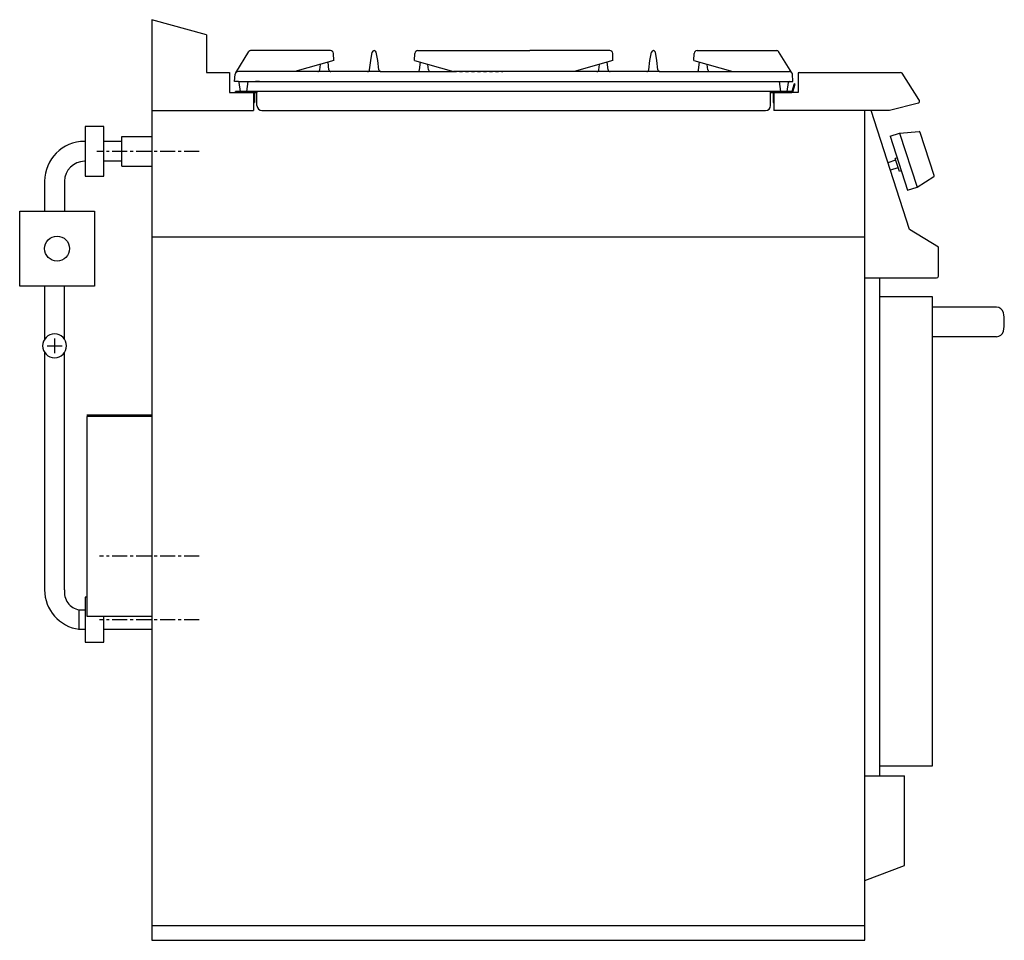
# Model space of a CAD drawing. Extents: x 0 to 988, y 0 to 923.
import ezdxf

# ---------------------------------------------------------------- set-up
doc = ezdxf.new("R2010")
doc.units = 0
for name, pattern in [('CHAIN_2_168430214', [24, 15, -3, 3, -3]), ('CHAIN_2_336860294', [48, 30, -6, 6, -6]), ('DASH_2_167774853', [6, 3, -3])]:
    doc.linetypes.add(name, pattern=pattern)
doc.layers.get('0').update_dxf_attribs({"color": 1, "linetype": 'CONTINUOUS'})
doc.layers.add('MODEL-0', color=1, linetype='CONTINUOUS')

# ---------------------------------------------------------------- blocks, each defined once
blk = doc.blocks.new('CTR')
at = {"color": 4, "linetype": 'CHAIN_2_336860294'}
for p, q in [((-7.5, 0), (7.5, 0)), ((0, 7.5), (0, -7.5))]:
    blk.add_line(p, q, dxfattribs=at)

msp = doc.modelspace()

# ---------------------------------------------------------------- linework, layer by layer
at = {"color": 1, "linetype": 'CONTINUOUS'}
msp.add_line((862.5, 664.099012), (862.5, 165), dxfattribs=at)
at = {"layer": 'MODEL-0', "color": 1, "linetype": 'CONTINUOUS'}
for p, q in [((187.500048, 907.962782), (132.5, 923)), ((132.5, 923), (132.5, 0)), ((187.500048, 907.962782), (187.500048, 870)), ((216.7363, 869.748097), (229.946862, 891.126671)), ((311.751121, 891.999326), (231.598859, 891.999326)), ((315.030099, 881.999329), (314.739708, 889.260801)), ((352.05216, 881.999326), (353.582676, 890.35949)), ((359.04797, 881.999326), (357.517277, 890.359529)), ((396.06986, 881.999329), (396.360252, 889.260801)), ((399.348838, 891.999326), (511.598859, 891.999326)), ((591.751121, 891.999326), (511.598859, 891.999326)), ((595.030099, 881.999329), (594.739708, 889.260801)), ((632.05199, 881.999326), (633.582683, 890.359529)), ((639.0478, 881.999326), (637.517284, 890.35949)), ((676.06986, 881.999329), (676.360252, 889.260801)), ((679.348838, 891.999326), (759.5011, 891.999326)), ((774.36366, 869.748097), (761.153097, 891.126671)), ((315.03009, 881.999326), (276.016699, 870.999326)), ((310.148451, 872.762713), (309.242396, 880.36746)), ((350.951602, 872.762697), (352.05216, 881.999326)), ((360.148451, 872.762713), (359.04797, 881.999326)), ((396.06987, 881.999326), (435.083261, 870.999326)), ((400.951509, 872.762713), (401.857564, 880.36746)), ((595.03009, 881.999326), (556.016699, 870.999326)), ((590.148481, 872.762713), (589.242426, 880.36746)), ((630.951509, 872.762713), (632.05199, 881.999326)), ((640.148357, 872.762697), (639.0478, 881.999326)), ((676.06987, 881.999326), (715.083261, 870.999326)), ((680.95154, 872.762713), (681.857594, 880.36746)), ((187.500048, 870), (210.5, 870)), ((210.5, 870), (210.5, 850)), ((362.134405, 870.999326), (219.173881, 870.999326)), ((300.951602, 872.762697), (301.601006, 878.212936)), ((362.13431, 870.999326), (435.083261, 870.999326)), ((410.148357, 872.762697), (409.498953, 878.212936)), ((642.13431, 870.999326), (435.083261, 870.999326)), ((580.951633, 872.762697), (581.601037, 878.212936)), ((642.13431, 870.999326), (771.926078, 870.999326)), ((690.148388, 872.762697), (689.498984, 878.212936)), ((781.59999, 869.999204), (883.323183, 869.999204)), ((901.797585, 843.018915), (885.02024, 869.296261)), ((215.54998, 860.999326), (216.185294, 868.260792)), ((219.54998, 860.999326), (215.54998, 860.999326)), ((219.886581, 860.999326), (775.54998, 860.999326)), ((221.431874, 850.999326), (220.020572, 860.13223)), ((227.646737, 850.999326), (229.138601, 860.999326)), ((240.54998, 860.999326), (236.54998, 860.999326)), ((763.453223, 850.999326), (761.961359, 860.999326)), ((769.668086, 850.999326), (771.079387, 860.13223)), ((775.54998, 860.999326), (774.914666, 868.260792)), ((780.59999, 868.999204), (780.59999, 849.999166)), ((210.5, 850), (237.999984, 850)), ((216.499984, 849.999326), (216.499984, 850.999326)), ((774.499984, 850.999326), (216.499984, 850.999326)), ((216.499984, 849.999326), (232.786781, 849.999326)), ((235.5, 850), (235.5, 840)), ((237.999984, 836.999326), (237.999984, 850.999326)), ((752.999984, 836.999326), (752.999984, 850.999326)), ((752.999984, 849.999326), (774.499984, 849.999326)), ((780.59999, 849.999166), (756.59999, 849.999166)), ((776.868779, 858.640584), (774.499984, 850.999326)), ((774.499984, 849.999326), (774.499984, 850.999326)), ((774.499984, 850.999326), (775.455142, 850.703227)), ((775.455142, 850.703227), (777.823936, 858.344484)), ((777.527837, 857.389327), (776.572679, 857.685426)), ((777.823936, 858.344484), (776.868779, 858.640584)), ((234.599975, 849.099976), (234.599975, 840)), ((234.599975, 840), (235.5, 840)), ((234.599975, 840), (234.599975, 832)), ((755.59999, 848.999166), (755.59999, 839.999166)), ((755.59999, 839.999166), (756.499984, 839.999166)), ((756.499984, 849.099165), (756.499984, 831.999204)), ((132.5, 832), (234.599975, 832)), ((242.999984, 831.999326), (747.999984, 831.999326)), ((872.298734, 831.999204), (756.499984, 831.999204)), ((847.5, 0), (847.5, 832)), ((892.57552, 712.618912), (854.099011, 831.999204)), ((901.300528, 839.243398), (872.298734, 831.999204)), ((84.5, 816), (65.5, 816)), ((65.5, 816), (65.5, 766)), ((84.5, 766), (84.5, 816)), ((882.470443, 809.300194), (902.229806, 810.757279)), ((917.29124, 766.854157), (903.249988, 810.068688)), ((102.5, 801), (84.5, 801)), ((102.5, 776), (102.5, 806)), ((102.5, 806), (132.5, 806)), ((872.931934, 806.296023), (882.469467, 809.303196)), ((872.931934, 806.296023), (890.545903, 752.085802)), ((882.470443, 809.300194), (900.029501, 755.258969)), ((102.5, 781), (84.5, 781)), ((871.053026, 779.925206), (878.606071, 782.36069)), ((880.066705, 784.337456), (878.164592, 783.719422)), ((882.308942, 770.964426), (878.164592, 783.719422)), ((102.5, 776), (132.5, 776)), ((873.71507, 772.377969), (881.078213, 774.752218)), ((884.211055, 771.58246), (882.308942, 770.964426)), ((25, 761), (25, 731)), ((45, 761), (45, 731)), ((65.5, 766), (84.5, 766)), ((900.029501, 755.258969), (916.87064, 765.697427)), ((890.545903, 752.085802), (900.029501, 755.258969)), ((0, 656), (0, 731)), ((0, 731), (75, 731)), ((75, 731), (75, 656)), ((921.410473, 694.843942), (892.57552, 712.618912)), ((847.5, 705), (132.5, 705)), ((921.410473, 665.899012), (921.410473, 694.843942)), ((847.5, 664.099012), (919.610473, 664.099012)), ((75, 656), (0, 656)), ((25, 656), (25, 602.46)), ((45, 602.63), (45, 656)), ((915.610473, 645), (862.5, 645)), ((915.610473, 175), (915.610473, 645)), ((979.721756, 634.828933), (915.610473, 634.828933)), ((979.721756, 605.171068), (915.610473, 605.171068)), ((24.81, 589.65), (25, 351.44)), ((45, 351.44), (45, 589.37)), ((132.5, 526.44), (67.5, 526.44)), ((132.5, 525), (67.5, 525)), ((67.5, 525), (67.5, 325)), ((67.5, 343.94), (65.5, 343.94)), ((65.5, 343.94), (65.5, 298.94)), ((59.69, 311.44), (59.69, 331.44)), ((59.695675, 331.441886), (65.5, 331.441886)), ((67.5, 325), (132.5, 325)), ((84.5, 298.94), (84.5, 325)), ((59.69, 311.79), (59.69, 311.44)), ((59.692445, 311.793691), (65.5, 311.793691)), ((84.5, 311.793691), (132.5, 311.793691)), ((65.5, 298.94), (84.5, 298.94)), ((862.5, 175), (915.610473, 175)), ((847.5, 165), (887.5, 165)), ((887.5, 75), (887.5, 165)), ((847.5, 60), (887.5, 75)), ((132.5, 15), (847.5, 15)), ((132.5, 0), (847.5, 0))]:
    msp.add_line(p, q, dxfattribs=at)
at = {"layer": 'MODEL-0', "color": 7, "linetype": 'DASH_2_167774853'}
for p, q in [((435.083261, 870.999326), (484.675041, 870.999326)), ((226.54998, 850.999326), (223.54998, 850.999326)), ((764.54998, 850.999326), (767.54998, 850.999326))]:
    msp.add_line(p, q, dxfattribs=at)
at = {"layer": 'MODEL-0', "color": 4, "linetype": 'CHAIN_2_168430214'}
for p, q in [((236.768615, 850.999326), (238.999984, 850.999326)), ((754.231354, 850.999326), (751.999984, 850.999326)), ((179.902379, 791), (77.381288, 791)), ((179.902379, 385), (79.881288, 385)), ((179.902379, 321.44), (79.881288, 321.44))]:
    msp.add_line(p, q, dxfattribs=at)
at = {"layer": 'MODEL-0', "color": 1, "linetype": 'CONTINUOUS'}
msp.add_circle((37.5, 693.5), 12.5, dxfattribs=at)
for centre, radius, start, end in [((231.598859, 889.999326), 2, 90, 145.689856), ((311.751121, 888.999326), 2.999996, 5.000059, 90.000038), ((355.54998, 889.999331), 2, 10.375524, 169.625603), ((399.348838, 888.999326), 2.999996, 89.999962, 174.999941), ((591.751121, 888.999326), 2.999996, 5.000059, 90.000038), ((635.54998, 889.999331), 2, 10.374397, 169.624476), ((679.348838, 888.999326), 2.999996, 89.999962, 174.999941), ((759.5011, 889.999326), 2, 34.310144, 90), ((219.173881, 867.999326), 3, 90, 175.000038), ((312.134405, 872.999326), 2, 186.794382, 270), ((362.134405, 872.999326), 2, 186.794382, 270), ((398.965555, 872.999326), 2, 270, 353.205618), ((592.134435, 872.999326), 2, 186.794382, 270), ((628.965555, 872.999326), 2, 270, 353.205618), ((678.965585, 872.999326), 2, 270, 353.205618), ((771.926078, 867.999326), 3, 4.999962, 90), ((781.59999, 868.999204), 1, 90, 180), ((883.323183, 867.599204), 2.4, 45, 90), ((219.029453, 859.999326), 1.000003, 7.638336, 90.000191), ((772.070507, 859.999326), 1.000003, 89.999809, 172.361664), ((756.59999, 848.999166), 1, 90, 180), ((900.100528, 841.321859), 2.4, 300, 45), ((242.999984, 836.999326), 5, 180, 270), ((747.999984, 836.999326), 5, 270, 0), ((902.298932, 809.759671), 1, 18, 93.963757), ((65, 761), 40, 90, 180), ((65, 761), 20, 90, 179.999), ((916.340184, 766.54514), 1, 302.036243, 18), ((919.610473, 665.899012), 1.8, 270, 0), ((979.721756, 627.828933), 7, 11.505573, 90), ((941.260473, 620), 46.25, 348.494427, 11.505573), ((35, 596), 12, 0, 180), ((979.721756, 612.171068), 7, 270, 348.494427), ((35, 596), 12, 180, 0), ((65, 351.44), 40, 180, 262.375), ((62.35, 348.79), 17.55, 171.301, 261.301)]:
    msp.add_arc(centre, radius, start, end, dxfattribs=at)
at = {"layer": 'MODEL-0', "color": 3, "linetype": 'CONTINUOUS'}
for centre, start, end in [((298.96565, 872.999326), 270, 353.20516), ((348.96565, 872.999326), 270, 353.20516), ((412.13431, 872.999326), 186.79484, 270), ((578.96568, 872.999326), 270, 353.20516), ((642.13431, 872.999326), 186.79484, 270), ((692.13434, 872.999326), 186.79484, 270)]:
    msp.add_arc(centre, 2, start, end, dxfattribs=at)

# ---------------------------------------------------------------- block references
at = {"layer": 'MODEL-0'}
msp.add_blockref('CTR', (35, 596), dxfattribs=at)

doc.saveas('drawing.dxf')
